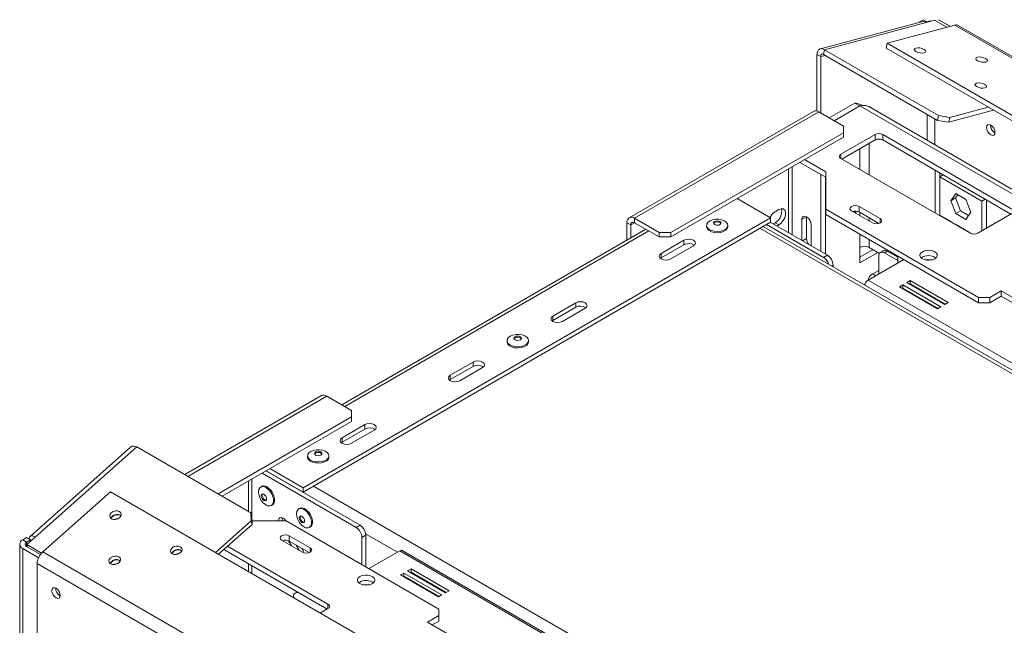
# Model space of a CAD drawing. Units: millimetres. Extents: x 4 to 272, y 7 to 206.
# Drawn here: x 165 to 184, y 95 to 106 of the extents above; entities that cross this region are included whole.
import ezdxf

# ---------------------------------------------------------------- set-up
doc = ezdxf.new("R2010")
doc.units = ezdxf.units.MM

msp = doc.modelspace()

# ---------------------------------------------------------------- linework, layer by layer
at = {"color": 7, "linetype": 'Continuous', "lineweight": 15}
for p, q in [((182.03909007, 106.2341371), (182.10982275, 106.2749702)), ((182.18053342, 106.2341498), (182.10982275, 106.2749702)), ((182.39266546, 106.2749702), (182.6060395, 106.15179199)), ((182.0745037, 106.23827319), (180.19733636, 105.73543661)), ((182.16285575, 106.22395797), (180.27134511, 105.71727925)), ((181.43322645, 105.83763071), (182.69443304, 106.17546996)), ((182.03793179, 106.22847668), (182.03909007, 106.2341371)), ((182.04542043, 106.23048266), (182.03909007, 106.2341371)), ((182.16285575, 106.22395797), (182.31873308, 106.26571281)), ((182.16289864, 106.22396946), (182.18053342, 106.2341498)), ((182.31873308, 106.26571281), (182.54458629, 106.13533053)), ((227.24216026, 80.45861444), (182.69443304, 106.17546996)), ((227.30554959, 80.45295044), (182.75782237, 106.16980597)), ((181.41492518, 105.74819383), (181.43322645, 105.83763071)), ((225.9626524, 80.0313383), (181.41492518, 105.74819383)), ((225.98095367, 80.12077519), (181.43322645, 105.83763071)), ((180.20063444, 105.5890306), (180.12992376, 105.62985101)), ((180.12992376, 104.57566799), (180.12992376, 105.62985101)), ((180.20063444, 104.5400333), (180.20063444, 105.5890306)), ((180.25304384, 105.62784237), (180.27134511, 105.71727925)), ((182.37436419, 104.4032302), (180.25304384, 105.62784237)), ((182.39266546, 104.49266708), (180.27134511, 105.71727925)), ((180.83703054, 104.723682), (180.35977082, 104.44816582)), ((180.92541889, 104.67265649), (180.44815916, 104.39714032)), ((180.92895442, 104.67061547), (180.4516947, 104.3950993)), ((180.83703054, 104.723682), (180.92541889, 104.67265649)), ((185.10441996, 102.26017052), (180.92895442, 104.67061547)), ((185.22940981, 102.27254753), (181.09636634, 104.65850274)), ((183.31643614, 104.65047492), (182.60118338, 104.45888025)), ((180.06528722, 104.57034511), (176.63581934, 102.59055544)), ((176.73581121, 102.58065383), (180.1652791, 104.5604435)), ((180.6248985, 104.29511087), (180.1652791, 104.5604435)), ((182.37436419, 104.4032302), (182.39266546, 104.49266708)), ((182.39266546, 104.49266708), (182.60118338, 104.45888025)), ((183.41645834, 104.59273333), (182.58288211, 104.36944337)), ((182.60118338, 104.45888025), (182.58288211, 104.36944337)), ((180.6248985, 104.17264965), (180.6248985, 104.29511087)), ((182.58288211, 104.36944337), (182.37436419, 104.4032302)), ((183.35786621, 104.30923877), (183.35816289, 104.31690487)), ((177.40756265, 102.31532119), (180.6248985, 104.17264965)), ((177.40756265, 102.23366711), (180.6248985, 104.09099557)), ((181.21179713, 104.1399502), (180.57540103, 103.77256655)), ((180.6248985, 104.09099557), (180.6248985, 104.17264965)), ((181.21179713, 104.0378826), (181.21179713, 104.1399502)), ((183.75738155, 102.75205641), (181.35321849, 104.1399502)), ((181.35321849, 104.1399502), (181.35321849, 104.0378826)), ((183.43564796, 104.17451683), (183.44242246, 104.17094732)), ((181.21179713, 104.0378826), (180.59309307, 103.68071234)), ((183.73968951, 102.6602022), (181.35321849, 104.0378826)), ((180.20063444, 103.39699559), (179.81167973, 103.62153436)), ((180.29255832, 103.3439357), (179.81168548, 103.62153768)), ((180.29255832, 103.4460033), (179.90008819, 103.67257148)), ((180.57540103, 103.69092574), (182.97956409, 102.30303195)), ((179.59708105, 103.49764918), (179.59708105, 102.31262928)), ((180.20063444, 103.39699559), (180.20064018, 103.39699891)), ((180.20063444, 101.96420533), (180.20063444, 103.39699559)), ((180.28902278, 101.91317982), (180.28902278, 103.34597672)), ((180.29255832, 102.75205641), (180.29255832, 103.4460033)), ((182.32902585, 102.67857968), (182.32902585, 103.474561)), ((182.4174142, 103.35197997), (182.4174142, 103.42353549)), ((182.47938981, 103.38775773), (182.4174142, 103.35197997)), ((182.4174142, 103.35197997), (183.19523165, 102.9029555)), ((182.4174142, 102.63750675), (182.4174142, 103.35197997)), ((180.28902278, 103.01465696), (180.29255832, 103.01307911)), ((182.62056995, 102.90808432), (182.71344644, 103.0402309)), ((182.7089583, 102.95910983), (182.75081204, 103.01866019)), ((182.71344644, 103.0402309), (182.89919941, 102.93299799)), ((178.64497653, 102.94801094), (179.26371795, 102.59081912)), ((181.30372101, 102.57652866), (180.91481229, 102.80104089)), ((180.91481229, 102.69897329), (180.91481229, 102.80104089)), ((182.62056995, 102.90808432), (182.7089583, 102.95910983)), ((182.71344644, 102.66870483), (182.62056995, 102.90808432)), ((182.80183479, 102.71973034), (182.7089583, 102.95910983)), ((182.89919941, 102.93299799), (182.9920759, 102.6936185)), ((183.25720727, 102.93873327), (183.19523165, 102.9029555)), ((183.19523165, 102.9029555), (183.19523165, 102.34589337)), ((183.28362, 102.92348552), (183.28362, 102.39691888)), ((179.3521063, 102.70287619), (179.42281698, 102.74369659)), ((179.93546939, 102.61103359), (179.84708105, 102.56000809)), ((179.93546939, 102.20276319), (179.93546939, 102.61103359)), ((180.2889704, 102.78894922), (180.29440279, 102.78711203)), ((183.13512758, 101.1110761), (180.29255832, 102.75205641)), ((180.29255832, 102.64998881), (180.29255832, 102.75205641)), ((183.13512758, 101.0090085), (180.29255832, 102.64998881)), ((180.77339093, 102.71940008), (181.16229966, 102.49488785)), ((181.28377991, 102.48597282), (180.91481229, 102.69897329)), ((182.51287361, 102.58239921), (182.4174142, 102.63750675)), ((182.4174142, 102.62755417), (182.4174142, 102.63750675)), ((182.71344644, 102.66870483), (182.80183479, 102.71973034)), ((182.89919941, 102.56147192), (182.71344644, 102.66870483)), ((182.95022215, 102.63406813), (182.80183479, 102.71973034)), ((182.9920759, 102.6936185), (182.89919941, 102.56147192)), ((183.12098544, 102.30303195), (183.75738155, 102.6704156)), ((170.56630454, 97.56990923), (179.26371795, 102.59081912)), ((170.56630454, 97.48825515), (179.26371795, 102.50916504)), ((176.66510053, 102.45816607), (176.59438985, 102.49898648)), ((176.59438985, 102.49898648), (176.59438985, 102.17880505)), ((176.66510053, 102.45816607), (176.66510053, 102.21962545)), ((176.73581121, 102.58065383), (177.19543062, 102.31532119)), ((176.73581121, 102.49899975), (176.73581121, 102.58065383)), ((176.73581121, 102.49899975), (177.19543062, 102.23366711)), ((178.07501846, 102.44999237), (178.07501846, 102.4275375)), ((178.47251846, 102.4275375), (178.47251846, 102.44999237)), ((217.93502665, 80.02780718), (179.1278355, 102.43072177)), ((179.18946542, 102.46629997), (180.25366744, 101.85194921)), ((179.2601761, 102.50712037), (180.32437812, 101.89276962)), ((179.26371795, 102.59081912), (179.26371795, 102.50916504)), ((179.3521063, 102.49872771), (179.31341024, 102.47638895)), ((179.42281698, 102.45790731), (179.3521063, 102.49872771)), ((179.42281698, 102.45790731), (179.38412092, 102.43556855)), ((179.84708105, 102.16830736), (179.84708105, 102.56000809)), ((180.02385774, 102.45795707), (180.02385774, 102.06625634)), ((182.51287361, 102.58239921), (182.64486688, 102.50620112)), ((182.51287361, 102.57244662), (182.51287361, 102.58239921)), ((182.60126196, 102.52142112), (182.60126196, 102.5313737)), ((182.74032629, 102.45109357), (182.64486688, 102.50620112)), ((182.64486688, 102.50620112), (182.64486688, 102.49624853)), ((182.74032629, 102.45109357), (182.87231956, 102.37489548)), ((182.74032629, 102.44114098), (182.74032629, 102.45109357)), ((176.94242733, 102.3797228), (171.28558457, 99.11409699)), ((177.19543062, 102.23366711), (177.19543062, 102.31532119)), ((177.19543062, 102.31532119), (177.40756265, 102.31532119)), ((177.40756265, 102.31532119), (177.40756265, 102.23366711)), ((182.82871464, 102.39011548), (182.82871464, 102.40006806)), ((182.96777897, 102.31978793), (182.87231956, 102.37489548)), ((182.87231956, 102.37489548), (182.87231956, 102.36494289)), ((182.96777897, 102.31978793), (183.02201856, 102.28847608)), ((182.96777897, 102.30983535), (182.96777897, 102.31978793)), ((177.40756265, 102.23366711), (177.19543062, 102.23366711)), ((177.65505002, 102.17240996), (177.23078596, 101.92748753)), ((177.23078596, 101.84583345), (177.65505002, 102.09075588)), ((177.40756265, 101.82543652), (177.83182672, 102.07035895)), ((177.65505002, 102.09075588), (177.65505002, 102.17240996)), ((177.23078596, 101.84583345), (177.23078596, 101.92748753)), ((180.25366744, 101.85194921), (180.32437812, 101.89276962)), ((180.92541889, 102.03931237), (180.92541889, 101.75352309)), ((180.92541889, 101.8555741), (181.17294649, 101.99846874)), ((180.92541889, 101.75352309), (181.26133483, 101.94744324)), ((181.29304847, 101.92913534), (181.10219558, 102.03931237)), ((181.3630774, 101.97558154), (181.31004439, 101.94496624)), ((181.38503829, 101.93754003), (181.4380713, 101.96815533)), ((181.63252567, 101.79466861), (181.38503829, 101.93754003)), ((181.63252567, 101.85589922), (181.4380713, 101.96815533)), ((177.21610461, 101.83563503), (177.23078596, 101.84583345)), ((180.43044414, 101.70905789), (180.43044414, 101.67874181)), ((181.74389499, 101.81214998), (181.08275015, 101.43047919)), ((181.27897228, 101.87628951), (181.27897228, 101.54375581)), ((181.63252567, 101.87644212), (181.63252567, 101.74785784)), ((181.27897228, 101.61074456), (181.16937073, 101.54747293)), ((181.02856697, 101.36425652), (181.00189165, 101.34885218)), ((185.22109258, 99.04146495), (181.08275015, 101.43047919)), ((181.72833497, 101.34480116), (181.66469536, 101.30806279)), ((182.43544175, 100.9365971), (181.72833497, 101.34480116)), ((181.72833497, 101.28356059), (181.72833497, 101.34480116)), ((181.86268526, 101.42235993), (181.79904565, 101.38562156)), ((181.79904565, 101.38562156), (182.50615243, 100.97741751)), ((181.86268526, 101.36111937), (181.85208727, 101.35500128)), ((182.56979204, 101.01415587), (181.86268526, 101.42235993)), ((181.86268526, 101.36111937), (181.86268526, 101.42235993)), ((182.51675041, 100.98353559), (181.86268526, 101.36111937)), ((181.66469536, 101.30806279), (182.37180214, 100.89985873)), ((181.72833497, 101.28356059), (181.71773699, 101.27744251)), ((182.38240012, 100.90597682), (181.72833497, 101.28356059)), ((182.01996165, 101.25808947), (182.0205794, 101.26996902)), ((183.55939165, 101.23353732), (183.34725961, 101.1110761)), ((185.68071199, 100.00892515), (183.55939165, 101.23353732)), ((183.55939165, 101.13146972), (183.55939165, 101.23353732)), ((175.6397957, 101.00902841), (175.21553163, 100.76410597)), ((175.6397957, 100.92737432), (175.6397957, 101.00902841)), ((182.25842089, 101.13003152), (182.24503729, 101.12815606)), ((182.50615243, 100.97741751), (182.56979204, 101.01415587)), ((183.13512758, 101.1110761), (183.34725961, 101.1110761)), ((183.13512758, 101.0090085), (183.13512758, 101.1110761)), ((183.34725961, 101.0090085), (183.13512758, 101.0090085)), ((183.55939165, 101.13146972), (183.34725961, 101.0090085)), ((183.34725961, 101.1110761), (183.34725961, 101.0090085)), ((185.59230928, 99.95789135), (183.55939165, 101.13146972)), ((175.21553163, 100.68245189), (175.6397957, 100.92737432)), ((175.39230832, 100.66205496), (175.81657239, 100.90697739)), ((182.37180214, 100.89985873), (182.43544175, 100.9365971)), ((175.20085029, 100.67225348), (175.21553163, 100.68245189)), ((175.21553163, 100.68245189), (175.21553163, 100.76410597)), ((174.36270786, 100.30692108), (174.36270786, 100.28446621)), ((174.76020786, 100.28446621), (174.76020786, 100.30692108)), ((173.73060739, 99.90687745), (173.30634332, 99.66195502)), ((173.73060739, 99.82522337), (173.73060739, 99.90687745)), ((173.30634332, 99.58030094), (173.73060739, 99.82522337)), ((173.48312001, 99.55990401), (173.90738408, 99.80482644)), ((173.29166205, 99.57010259), (173.30634332, 99.58030094)), ((173.30634332, 99.58030094), (173.30634332, 99.66195502)), ((170.90825441, 99.28410259), (168.36306516, 97.81479611)), ((171.46786569, 99.00886834), (171.00824628, 99.27420098)), ((171.46786569, 98.88640712), (171.46786569, 99.00886834)), ((168.9873225, 97.45442002), (171.46786569, 98.88640712)), ((169.05804467, 97.41359298), (171.46786569, 98.80475304)), ((171.46786569, 98.80475304), (171.46786569, 98.88640712)), ((171.71535306, 98.7434959), (171.29108899, 98.49857346)), ((171.29108899, 98.41691938), (171.71535306, 98.66184181)), ((171.46786569, 98.39652245), (171.89212976, 98.64144488)), ((171.71535306, 98.66184181), (171.71535306, 98.7434959)), ((171.27640751, 98.40672085), (171.29108899, 98.41691938)), ((171.29108899, 98.41691938), (171.29108899, 98.49857346)), ((167.35598991, 98.32351942), (165.48511412, 96.66460347)), ((167.47271237, 98.32878584), (165.58120174, 96.65157286)), ((169.59403272, 97.10417367), (167.47271237, 98.32878584)), ((170.65039725, 98.16384978), (170.65039725, 98.14139491)), ((171.04789725, 98.14139491), (171.04789725, 98.16384978)), ((169.8732991, 97.88422934), (171.62696471, 96.87185973)), ((169.87684095, 97.88627401), (170.56630454, 97.48825515)), ((169.94756312, 97.92710105), (170.56630454, 97.56990923)), ((169.55313174, 97.69940067), (169.55313174, 97.1277853)), ((169.80258842, 97.84340894), (171.55625404, 96.83103932)), ((166.98258248, 97.49545151), (165.72137589, 96.37713263)), ((211.53030969, 71.77859599), (166.98258248, 97.49545151)), ((169.79518618, 97.5950027), (169.77574074, 97.58377709)), ((170.56630454, 97.56990923), (170.56630454, 97.48825515)), ((169.97447459, 97.23952267), (169.99392002, 97.25074828)), ((170.50229296, 97.18679865), (170.48284752, 97.17557303)), ((167.1691347, 97.05873409), (167.17949158, 97.05162329)), ((167.17198711, 97.05281151), (167.17832948, 97.0487517)), ((168.93760869, 96.3668389), (169.59764683, 96.95209839)), ((169.59764683, 96.95209839), (169.59403272, 97.10417367)), ((169.59403272, 97.10417367), (169.61233399, 97.03586698)), ((169.6159481, 96.8837917), (169.59764683, 96.95209839)), ((169.61233399, 97.03586698), (169.6159481, 96.8837917)), ((169.61424253, 96.95555881), (170.25164202, 96.95555881)), ((170.25164202, 96.95555881), (173.09421129, 95.31457851)), ((168.99535112, 96.33350491), (169.6159481, 96.8837917)), ((170.68158137, 96.83131861), (170.70102681, 96.84254422)), ((171.55625404, 96.83103932), (171.62696471, 96.87185973)), ((165.42212471, 96.64136718), (165.35139203, 96.60053408)), ((165.35139203, 96.60053408), (165.42210271, 96.55971367)), ((165.49283539, 96.60054678), (165.42210271, 96.55971367)), ((165.49283539, 96.60054678), (165.42212471, 96.64136718)), ((165.42532441, 96.51335556), (165.58120174, 96.65157286)), ((165.49283539, 96.60054678), (165.49875194, 96.57846416)), ((170.16678921, 96.59633924), (170.55569794, 96.37182701)), ((170.34921978, 96.49102432), (170.29698585, 96.58149615)), ((170.6971193, 96.45346782), (170.30821057, 96.67798005)), ((170.30821057, 96.57591245), (170.30821057, 96.67798005)), ((170.67717819, 96.36291198), (170.30821057, 96.57591245)), ((171.73303073, 96.688148), (171.66232005, 96.64732759)), ((171.66232005, 96.14119172), (171.66232005, 96.64732759)), ((171.73303073, 96.10037132), (171.73303073, 96.688148)), ((165.29281339, 96.51889327), (165.29281339, 73.69657758)), ((165.35139203, 73.61493676), (165.35139203, 96.43725246)), ((165.64288566, 96.26897677), (165.35139203, 96.43725246)), ((165.67867646, 96.32995599), (165.42210271, 96.47807286)), ((165.69927658, 96.35520634), (165.42532441, 96.51335556)), ((165.42532441, 96.51335556), (165.43709678, 96.46941697)), ((168.30050555, 96.40560761), (168.31086289, 96.39849643)), ((168.30335796, 96.39968502), (168.30969944, 96.39562584)), ((169.09308152, 96.420163), (171.01176745, 95.31252919)), ((169.16280015, 96.4819829), (171.02945948, 95.4043834)), ((170.43761962, 96.5012062), (170.49062964, 96.40939014)), ((170.54620975, 96.43851845), (170.5570531, 96.41973722)), ((172.36412353, 96.39732318), (171.79138141, 96.06668619)), ((172.36412353, 96.39732318), (176.50246597, 94.00830894)), ((176.54746231, 94.01276467), (172.40911988, 96.4017789)), ((210.2691031, 70.66027711), (165.72137589, 96.37713263)), ((167.15425933, 96.21738437), (167.16461516, 96.21027442)), ((167.15711174, 96.21146178), (167.16345366, 96.20740229)), ((210.16428429, 70.44202292), (165.61655707, 96.15887845)), ((165.61655707, 96.15887845), (165.61655707, 92.42603387)), ((169.55313174, 96.15458166), (169.55313174, 96.01150501)), ((172.57617793, 96.06137336), (172.51253832, 96.02463499)), ((172.51253832, 96.02463499), (173.2196451, 95.61643094)), ((173.28328471, 95.6531693), (172.57617793, 96.06137336)), ((172.57617793, 96.0001328), (172.57617793, 96.06137336)), ((172.44182764, 95.98381459), (172.37818803, 95.94707622)), ((172.37818803, 95.94707622), (173.08529481, 95.53887217)), ((172.44182764, 95.92257403), (172.43122966, 95.91645594)), ((173.14893442, 95.57561053), (172.44182764, 95.98381459)), ((172.44182764, 95.92257403), (172.44182764, 95.98381459)), ((173.09589279, 95.54499025), (172.44182764, 95.92257403)), ((172.57617793, 96.0001328), (172.56557995, 95.99401471)), ((173.23024308, 95.62254902), (172.57617793, 96.0001328)), ((171.62519695, 95.8156324), (171.60375221, 95.80033304)), ((171.7926955, 95.76584839), (171.80098966, 95.76439175)), ((173.2196451, 95.61643094), (173.28328471, 95.6531693)), ((166.04082114, 95.56157713), (166.04759554, 95.55800766)), ((170.46029024, 95.63089021), (170.38952785, 95.59002667)), ((170.38952785, 95.52866381), (170.38952785, 95.59002667)), ((173.08529481, 95.53887217), (173.14893442, 95.57561053)), ((171.02945948, 95.32274259), (170.887846, 95.24099087)), ((171.00294298, 95.31762345), (171.00294298, 95.30743494)), ((173.09421129, 95.19211729), (173.09421129, 95.31457851)), ((173.09421129, 95.19211729), (172.88207925, 95.06965607)), ((173.09421129, 95.09004969), (173.09421129, 95.19211729)), ((172.88207925, 95.06965607), (175.00339959, 93.84504391)), ((173.09421129, 95.09004969), (172.97048197, 95.01862227))]:
    msp.add_line(p, q, dxfattribs=at)
at = {"color": 8, "linetype": 'Continuous', "lineweight": 15}
for p, q in [((182.18053342, 106.2341498), (182.18053342, 106.22869328)), ((180.20063444, 105.5890306), (180.28235537, 105.61092118)), ((180.92541889, 104.67265649), (180.92541889, 104.66857445)), ((182.18053342, 104.51512632), (182.18053342, 104.0326264)), ((182.32195478, 104.4334855), (182.32195478, 103.95098559)), ((181.10219558, 103.38681371), (181.10219558, 103.97461097)), ((180.57540103, 103.77256655), (180.57540103, 103.69092574)), ((180.92541889, 103.87255995), (180.92541889, 103.48886473)), ((179.67030435, 102.27035837), (179.67030435, 103.53992009)), ((180.28902278, 103.09974417), (180.29255832, 103.1053563)), ((180.28902278, 103.08799677), (180.29255832, 103.09213581)), ((180.28902278, 102.99724957), (180.29255832, 102.99644273)), ((180.28902278, 102.80472949), (180.29255832, 102.80350925)), ((180.28902278, 102.78713266), (180.29255832, 102.78755903)), ((180.29255832, 102.75224873), (180.28902278, 102.75283906)), ((180.29255832, 102.73304593), (180.28902278, 102.73457602)), ((180.92541889, 102.69285023), (180.92541889, 102.63163621)), ((176.66510053, 102.45816607), (176.7358227, 102.49899311)), ((181.10219558, 102.5295852), (181.10219558, 102.59079922)), ((181.30372101, 102.49488785), (181.30372101, 102.57652866)), ((171.34415648, 99.08028415), (177.00099924, 102.34590996)), ((217.83548091, 80.01764802), (179.06926359, 102.39690893)), ((180.92541889, 102.28464618), (180.92541889, 102.03931237)), ((179.93546939, 102.20276319), (179.86143236, 102.16002252)), ((181.10219558, 102.03931237), (181.10219558, 102.18259516)), ((180.43044414, 101.70905789), (180.4041868, 101.69389985)), ((181.16937073, 101.54747293), (181.22739097, 101.51397856)), ((168.42163708, 97.78098327), (171.00824628, 99.27420098)), ((169.61171039, 97.7332174), (169.61171039, 97.03819448)), ((213.73987629, 72.78919492), (170.76075891, 97.60051127)), ((165.50231942, 96.58162747), (165.49709657, 96.58464256)), ((172.32167989, 96.37282098), (171.73088835, 96.71387768)), ((165.42210271, 96.47807286), (165.42210271, 96.55971367)), ((170.6971193, 96.37182701), (170.6971193, 96.45346782)), ((169.61171039, 96.12076493), (169.61171039, 95.97768828)), ((171.02945948, 95.32274259), (171.02945948, 95.4043834))]:
    msp.add_line(p, q, dxfattribs=at)
at = {"color": 7, "linetype": 'Continuous', "lineweight": 15, "flags": 128}
for points in [[(181.97208228, 105.68316562), (182.00756711, 105.66751416), (182.04908776, 105.6573094), (182.0903231, 105.65410494), (182.12499543, 105.65838862), (182.14782619, 105.66950828), (182.1553396, 105.68577107), (182.14639183, 105.70470112), (182.12234508, 105.7234165), (182.08686026, 105.73906796), (182.0453396, 105.74927272), (182.00410426, 105.75247718), (181.96943194, 105.74819351), (181.94660118, 105.73707384), (181.93908776, 105.72081105), (181.94803554, 105.701881), (181.97208228, 105.68316562)], [(183.11832851, 105.51211713), (183.15381333, 105.49646566), (183.19533398, 105.48626091), (183.23656933, 105.48305644), (183.27124165, 105.48734012), (183.29407241, 105.49845979), (183.30158582, 105.51472257), (183.29263805, 105.53365262), (183.2685913, 105.552368), (183.23310648, 105.56801947), (183.19158582, 105.57822422), (183.15035048, 105.58142869), (183.11567816, 105.57714501), (183.0928474, 105.56602534), (183.08533398, 105.54976256), (183.09428176, 105.53083251), (183.11832851, 105.51211713)], [(183.10345313, 105.03003913), (183.13893796, 105.01438767), (183.18045861, 105.00418292), (183.22169395, 105.00097845), (183.25636628, 105.00526213), (183.27919704, 105.01638179), (183.28671045, 105.03264458), (183.27776268, 105.05157463), (183.25371593, 105.07029001), (183.21823111, 105.08594148), (183.17671045, 105.09614623), (183.13547511, 105.0993507), (183.10080279, 105.09506702), (183.07797203, 105.08394735), (183.07045861, 105.06768456), (183.07940639, 105.04875451), (183.10345313, 105.03003913)], [(183.28715554, 104.26841836), (183.29307632, 104.2993728), (183.30993728, 104.31877871), (183.3351715, 104.32368173), (183.36493728, 104.3133354), (183.39470307, 104.28931488), (183.41993728, 104.25527706), (183.43679824, 104.2164039), (183.44271903, 104.17861347), (183.43679824, 104.14765903), (183.41993728, 104.12825312), (183.39470307, 104.12335011), (183.36493728, 104.13369643), (183.3351715, 104.15771695), (183.30993728, 104.19175477), (183.29307632, 104.23062794), (183.28715554, 104.26841836)], [(180.91481229, 102.80104089), (180.88236995, 102.81355492), (180.84410161, 102.81794926), (180.80583326, 102.81355492), (180.77339093, 102.80104089), (180.75171365, 102.78231233), (180.74410161, 102.76022049), (180.75171365, 102.73812864), (180.77339093, 102.71940008)], [(179.42281698, 102.74369659), (179.46513981, 102.75951144), (179.50235789, 102.75618359), (179.52998215, 102.73411441), (179.54468072, 102.69596579), (179.54468072, 102.646339), (179.52998215, 102.59121977), (179.50235789, 102.53725629), (179.46513981, 102.49095736), (179.42281698, 102.45790731)], [(179.84708105, 102.56000809), (179.85380921, 102.59518358), (179.87296939, 102.61723575), (179.90164464, 102.62280736), (179.93546939, 102.61105018), (179.96929415, 102.58375413), (179.99796939, 102.54507479), (180.01712958, 102.50090074), (180.02385774, 102.45795707)], [(180.83403375, 102.71558834), (180.81535805, 102.69579791), (180.81494403, 102.69541199)], [(180.84073497, 102.68052319), (180.85675491, 102.69950758), (180.86759511, 102.71426589)], [(178.47251846, 102.4275375), (178.47237947, 102.42324739), (178.46136527, 102.38964262), (178.43368227, 102.35940499), (178.39179022, 102.33522122), (178.33941142, 102.31924017), (178.28119996, 102.3128818), (178.22232817, 102.3167111), (178.16802708, 102.33038781), (178.12312158, 102.3526967), (178.09160171, 102.38165552), (178.07626816, 102.41469115), (178.07501846, 102.4275375)], [(178.13323098, 102.53112293), (178.18089882, 102.55143218), (178.23681853, 102.56272805), (178.2960214, 102.56400687), (178.353247, 102.555155), (178.40341058, 102.53695896), (178.44205489, 102.51103557), (178.46574622, 102.47968822), (178.47237947, 102.44570226), (178.46136527, 102.4120975), (178.43368227, 102.38185986), (178.39179022, 102.3576761), (178.33941142, 102.34169504), (178.28119996, 102.33533667), (178.22232817, 102.33916597), (178.16802708, 102.35284268), (178.12312158, 102.37515157), (178.09160171, 102.40411039), (178.07626816, 102.43714602), (178.07848337, 102.47132311), (178.09805052, 102.50360487), (178.13323098, 102.53112293)], [(178.22427098, 102.52143505), (178.24698062, 102.53019487), (178.27376846, 102.5332709), (178.3005563, 102.53019487), (178.32326593, 102.52143505), (178.33844002, 102.50832506), (178.34376846, 102.49286076), (178.33844002, 102.47739647), (178.32326593, 102.46428648), (178.3005563, 102.45552666), (178.27376846, 102.45245062), (178.24698062, 102.45552666), (178.22427098, 102.46428648), (178.20909689, 102.47739647), (178.20376846, 102.49286076), (178.20909689, 102.50832506), (178.22427098, 102.52143505)], [(178.20603952, 102.48265709), (178.20909689, 102.48791154), (178.22427098, 102.50102153)], [(178.22427098, 102.50102153), (178.24698062, 102.50978135), (178.27376846, 102.51285738), (178.3005563, 102.50978135), (178.32326593, 102.50102153), (178.33844002, 102.48791154), (178.34149741, 102.48265707)], [(181.16229966, 102.49488785), (181.19474199, 102.48237383), (181.23301034, 102.47797949), (181.27127868, 102.48237383), (181.30372101, 102.49488785), (181.32539829, 102.51361641), (181.33301034, 102.53570826), (181.32539829, 102.5578001), (181.30372101, 102.57652866)], [(177.83182672, 102.07035895), (177.85892331, 102.09376965), (177.86843837, 102.12138446), (177.85892331, 102.14899926), (177.83182672, 102.17240996), (177.7912738, 102.1880525), (177.74343837, 102.19354542), (177.69560294, 102.1880525), (177.65505002, 102.17240996)], [(177.23078596, 101.92748753), (177.20368936, 101.90407683), (177.1941743, 101.87646202), (177.20368936, 101.84884722), (177.23078596, 101.82543652), (177.27133887, 101.80979399), (177.3191743, 101.80430106), (177.36700973, 101.80979399), (177.40756265, 101.82543652)], [(182.32018701, 101.82645371), (182.3512707, 101.85158616), (182.36653425, 101.88118336), (182.36432365, 101.91203797), (182.34487843, 101.94080642), (182.31030579, 101.96437122), (182.26435221, 101.98017873), (182.21199747, 101.98651599), (182.15891502, 101.98269624), (182.11085718, 101.96913341), (182.07303174, 101.94729725), (182.04953769, 101.91955405), (182.04292098, 101.8889102), (182.05389861, 101.85868646), (182.081281, 101.83215802), (182.12210084, 101.81219966), (182.17193467, 101.80097417), (182.22538221, 101.79969802), (182.27665161, 101.80850948), (182.32018701, 101.82645371)], [(175.81657239, 100.90697739), (175.84366899, 100.93038809), (175.85318405, 100.9580029), (175.84366899, 100.9856177), (175.81657239, 101.00902841), (175.77601947, 101.02467094), (175.72818405, 101.03016386), (175.68034862, 101.02467094), (175.6397957, 101.00902841)], [(175.21553163, 100.76410597), (175.18843503, 100.74069527), (175.17891998, 100.71308046), (175.18843503, 100.68546566), (175.21553163, 100.66205496), (175.25608455, 100.64641243), (175.30391998, 100.6409195), (175.35175541, 100.64641243), (175.39230832, 100.66205496)], [(174.42092038, 100.38805163), (174.46858822, 100.40836088), (174.52450792, 100.41965676), (174.5837108, 100.42093558), (174.6409364, 100.4120837), (174.69109998, 100.39388767), (174.72974429, 100.36796428), (174.75343561, 100.33661692), (174.76006887, 100.30263096), (174.74905467, 100.2690262), (174.72137166, 100.23878857), (174.67947962, 100.2146048), (174.62710082, 100.19862374), (174.56888936, 100.19226538), (174.51001757, 100.19609468), (174.45571648, 100.20977139), (174.41081098, 100.23208027), (174.37929111, 100.26103909), (174.36395755, 100.29407473), (174.36617277, 100.32825182), (174.38573992, 100.36053358), (174.42092038, 100.38805163)], [(174.76020786, 100.28446621), (174.76006887, 100.28017609), (174.74905467, 100.24657133), (174.72137166, 100.21633369), (174.67947962, 100.19214993), (174.62710082, 100.17616887), (174.56888936, 100.16981051), (174.51001757, 100.17363981), (174.45571648, 100.18731652), (174.41081098, 100.2096254), (174.37929111, 100.23858422), (174.36395755, 100.27161986), (174.36270786, 100.28446621)], [(174.51196038, 100.37836376), (174.53467002, 100.38712357), (174.56145786, 100.39019961), (174.5882457, 100.38712357), (174.61095533, 100.37836376), (174.62612942, 100.36525376), (174.63145786, 100.34978947), (174.62612942, 100.33432518), (174.61095533, 100.32121519), (174.5882457, 100.31245537), (174.56145786, 100.30937933), (174.53467002, 100.31245537), (174.51196038, 100.32121519), (174.49678629, 100.33432518), (174.49145786, 100.34978947), (174.49678629, 100.36525376), (174.51196038, 100.37836376)], [(174.49372752, 100.33958271), (174.49678629, 100.34484024), (174.51196038, 100.35795023)], [(174.51196038, 100.35795023), (174.53467002, 100.36671005), (174.56145786, 100.36978609), (174.5882457, 100.36671005), (174.61095533, 100.35795023), (174.62612942, 100.34484024), (174.62918819, 100.33958271)], [(173.90738408, 99.80482644), (173.93448068, 99.82823714), (173.94399574, 99.85585195), (173.93448068, 99.88346675), (173.90738408, 99.90687745), (173.86683116, 99.92251999), (173.81899574, 99.92801291), (173.77116031, 99.92251999), (173.73060739, 99.90687745)], [(173.30634332, 99.66195502), (173.27924673, 99.63854432), (173.26973167, 99.61092951), (173.27924673, 99.58331471), (173.30634332, 99.55990401), (173.34689624, 99.54426148), (173.39473167, 99.53876855), (173.4425671, 99.54426148), (173.48312001, 99.55990401)], [(171.89212976, 98.64144488), (171.91922635, 98.66485558), (171.92874141, 98.69247039), (171.91922635, 98.72008519), (171.89212976, 98.7434959), (171.85157684, 98.75913843), (171.80374141, 98.76463135), (171.75590598, 98.75913843), (171.71535306, 98.7434959)], [(171.29108899, 98.49857346), (171.2639924, 98.47516276), (171.25447734, 98.44754795), (171.2639924, 98.41993315), (171.29108899, 98.39652245), (171.33164191, 98.38087992), (171.37947734, 98.37538699), (171.42731277, 98.38087992), (171.46786569, 98.39652245)], [(170.70860978, 98.24498034), (170.75627762, 98.26528959), (170.81219732, 98.27658547), (170.87140019, 98.27786428), (170.92862579, 98.26901241), (170.97878938, 98.25081638), (171.01743369, 98.22489298), (171.04112501, 98.19354563), (171.04775827, 98.15955967), (171.03674407, 98.12595491), (171.00906106, 98.09571727), (170.96716902, 98.07153351), (170.91479022, 98.05555245), (170.85657875, 98.04919409), (170.79770697, 98.05302338), (170.74340588, 98.06670009), (170.69850037, 98.08900898), (170.66698051, 98.1179678), (170.65164695, 98.15100344), (170.65386217, 98.18518053), (170.67342932, 98.21746229), (170.70860978, 98.24498034)], [(170.79964978, 98.23529246), (170.82235941, 98.24405228), (170.84914725, 98.24712832), (170.8759351, 98.24405228), (170.89864473, 98.23529246), (170.91381882, 98.22218247), (170.91914725, 98.20671818), (170.91381882, 98.19125389), (170.89864473, 98.17814389), (170.8759351, 98.16938408), (170.84914725, 98.16630804), (170.82235941, 98.16938408), (170.79964978, 98.17814389), (170.78447569, 98.19125389), (170.77914725, 98.20671818), (170.78447569, 98.22218247), (170.79964978, 98.23529246)], [(170.78141496, 98.19650709), (170.78447569, 98.20176895), (170.79964978, 98.21487894)], [(170.79964978, 98.21487894), (170.82235941, 98.22363876), (170.84914725, 98.2267148), (170.8759351, 98.22363876), (170.89864473, 98.21487894), (170.91381882, 98.20176895), (170.91687954, 98.19650712)], [(171.04789725, 98.14139491), (171.04775827, 98.1371048), (171.03674407, 98.10350004), (171.00906106, 98.0732624), (170.96716902, 98.04907864), (170.91479022, 98.03309758), (170.85657875, 98.02673921), (170.79770697, 98.03056851), (170.74340588, 98.04424522), (170.69850037, 98.06655411), (170.66698051, 98.09551293), (170.65164695, 98.12854856), (170.65039725, 98.14139491)], [(169.73457019, 97.49278044), (169.74081388, 97.53701111), (169.75899015, 97.57010289), (169.78748398, 97.58911542), (169.82376356, 97.59235936), (169.86460529, 97.57954647), (169.90638019, 97.55181523), (169.9453764, 97.51162969), (169.97812892, 97.4625605), (170.00172755, 97.40896768), (170.01407545, 97.35561318), (170.01407545, 97.30723779), (170.00172755, 97.26813987), (169.97812892, 97.24179345), (169.9453764, 97.23053952), (169.90638019, 97.23537803), (169.86460529, 97.25587908), (169.82376356, 97.29022104), (169.78748398, 97.33535249), (169.75899015, 97.38726329), (169.74081388, 97.44134096), (169.73457019, 97.49278044)], [(169.79518618, 97.5950027), (169.80692942, 97.60034103), (169.843209, 97.60358497), (169.88405072, 97.59077208), (169.92582563, 97.56304084), (169.96482184, 97.5228553), (169.99757436, 97.47378611), (170.02117299, 97.42019329), (170.03352089, 97.36683879), (170.03352089, 97.3184634), (170.02117299, 97.27936548), (169.99757436, 97.25301906), (169.99392002, 97.25074828)], [(169.78848708, 97.41879345), (169.79225485, 97.43849173), (169.80298456, 97.45084094), (169.81904269, 97.45396105), (169.83798456, 97.44737702), (169.85692642, 97.43209124), (169.87298456, 97.4104308), (169.88371426, 97.38569333), (169.88748203, 97.36164488), (169.88371426, 97.34194661), (169.87298456, 97.32959739), (169.85692642, 97.32647729), (169.83798456, 97.33306131), (169.81904269, 97.3483471), (169.80298456, 97.37000753), (169.79225485, 97.394745), (169.78848708, 97.41879345)], [(169.80616475, 97.42899855), (169.80993252, 97.44869683), (169.81274801, 97.45368054)], [(169.88148, 97.33675339), (169.87460409, 97.33668239), (169.85566223, 97.34326641), (169.83672036, 97.3585522), (169.82066223, 97.38021263), (169.80993252, 97.4049501), (169.80616475, 97.42899855)], [(167.15083343, 97.12704078), (167.17488018, 97.10478626), (167.18382795, 97.07577758), (167.17631453, 97.04443106), (167.15348378, 97.01551891), (167.11881145, 96.99344275), (167.07757611, 96.98156348), (167.03605546, 96.98168961), (167.00057063, 96.99380193), (166.97652389, 97.01605645), (166.96757611, 97.04506513), (166.97508953, 97.07641166), (166.99792028, 97.1053238), (167.03259261, 97.12739996), (167.07382795, 97.13927923), (167.11534861, 97.1391531), (167.15083343, 97.12704078)], [(170.44167697, 97.08457638), (170.44792066, 97.12880705), (170.46609694, 97.16189883), (170.49459076, 97.18091136), (170.53087034, 97.1841553), (170.57171207, 97.17134241), (170.61348697, 97.14361118), (170.65248318, 97.10342563), (170.6852357, 97.05435644), (170.70883433, 97.00076362), (170.72118223, 96.94740912), (170.72118223, 96.89903373), (170.70883433, 96.85993582), (170.6852357, 96.83358939), (170.65248318, 96.82233546), (170.61348697, 96.82717398), (170.57171207, 96.84767502), (170.53087034, 96.88201698), (170.49459076, 96.92714843), (170.46609694, 96.97905924), (170.44792066, 97.0331369), (170.44167697, 97.08457638)], [(170.50229296, 97.18679865), (170.5140362, 97.19213698), (170.55031578, 97.19538092), (170.5911575, 97.18256803), (170.63293241, 97.15483679), (170.67192862, 97.11465124), (170.70468114, 97.06558205), (170.72827977, 97.01198923), (170.74062767, 96.95863473), (170.74062767, 96.91025935), (170.72827977, 96.87116143), (170.70468114, 96.844815), (170.70102681, 96.84254422)], [(170.10617167, 96.95555881), (170.11289291, 96.98946125), (170.1320531, 97.01151343), (170.16072834, 97.01708503), (170.1945531, 97.00532785), (170.22837786, 96.9780318), (170.24670652, 96.95555881)], [(170.17837184, 97.01294414), (170.17687543, 96.99510616), (170.18262969, 96.95555881)], [(170.49559386, 97.01058939), (170.49936164, 97.03028767), (170.51009134, 97.04263689), (170.52614948, 97.04575699), (170.54509134, 97.03917297), (170.5640332, 97.02388718), (170.58009134, 97.00222675), (170.59082104, 96.97748928), (170.59458881, 96.95344083), (170.59082104, 96.93374255), (170.58009134, 96.92139333), (170.5640332, 96.91827323), (170.54509134, 96.92485725), (170.52614948, 96.94014304), (170.51009134, 96.96180347), (170.49936164, 96.98654094), (170.49559386, 97.01058939)], [(170.51327153, 97.0207945), (170.5170393, 97.04049277), (170.5198548, 97.04547648)], [(170.58858678, 96.92854933), (170.58171087, 96.92847833), (170.56276901, 96.93506235), (170.54382715, 96.95034814), (170.52776901, 96.97200857), (170.5170393, 96.99674604), (170.51327153, 97.0207945)], [(165.47308335, 96.61194939), (165.47195949, 96.62168353), (165.47314079, 96.64266543), (165.47988143, 96.65873966), (165.49192237, 96.6692885), (165.50880088, 96.67390656), (165.52986833, 96.67241637), (165.5543151, 96.6648752), (165.58120174, 96.65157286)], [(170.30821057, 96.67798005), (170.27576823, 96.69049408), (170.23749989, 96.69488842), (170.19923155, 96.69049408), (170.16678921, 96.67798005), (170.14511194, 96.65925149), (170.13749989, 96.63715965), (170.14511194, 96.6150678), (170.16678921, 96.59633924)], [(168.28220428, 96.47391429), (168.30625103, 96.45165977), (168.3151988, 96.42265109), (168.30768538, 96.39130457), (168.28485463, 96.36239242), (168.2501823, 96.34031626), (168.20894696, 96.32843699), (168.16742631, 96.32856312), (168.13194148, 96.34067544), (168.10789474, 96.36292996), (168.09894696, 96.39193864), (168.10646038, 96.42328517), (168.12929113, 96.45219731), (168.16396346, 96.47427347), (168.2051988, 96.48615274), (168.24671946, 96.48602661), (168.28220428, 96.47391429)], [(170.55569794, 96.37182701), (170.58814028, 96.35931299), (170.62640862, 96.35491865), (170.66467696, 96.35931299), (170.6971193, 96.37182701), (170.71879657, 96.39055557), (170.72640862, 96.41264742), (170.71879657, 96.43473926), (170.6971193, 96.45346782)], [(170.5570531, 96.41973722), (170.57621329, 96.37556317), (170.57976206, 96.36158405)], [(167.13595806, 96.28569106), (167.1600048, 96.26343653), (167.16895258, 96.23442785), (167.16143916, 96.20308133), (167.13860841, 96.17416918), (167.10393608, 96.15209303), (167.06270074, 96.14021376), (167.02118008, 96.14033988), (166.98569526, 96.1524522), (166.96164851, 96.17470673), (166.95270074, 96.20371541), (166.96021416, 96.23506193), (166.98304491, 96.26397408), (167.01771724, 96.28605023), (167.05895258, 96.2979295), (167.10047323, 96.29780338), (167.13595806, 96.28569106)], [(171.62519695, 95.9177), (171.59411326, 95.89256755), (171.5788497, 95.86297035), (171.58106031, 95.83211574), (171.60050553, 95.80334729), (171.63507817, 95.77978249), (171.68103175, 95.76397498), (171.73338649, 95.75763772), (171.78646894, 95.76145748), (171.83452678, 95.7750203), (171.87235222, 95.79685646), (171.89584627, 95.82459966), (171.90246298, 95.85524351), (171.89148535, 95.88546725), (171.86410296, 95.91199569), (171.82328312, 95.93195405), (171.77344929, 95.94317954), (171.72000175, 95.94445569), (171.66873235, 95.93564423), (171.62519695, 95.9177)], [(165.97011046, 95.52075672), (165.99987625, 95.5104104), (166.02511046, 95.51531342), (166.04197143, 95.53471933), (166.04789221, 95.56567376), (166.04197143, 95.60346419), (166.02511046, 95.64233736), (165.99987625, 95.67637518), (165.97011046, 95.7003957), (165.94034468, 95.71074202), (165.91511046, 95.70583901), (165.8982495, 95.68643309), (165.89232872, 95.65547866), (165.8982495, 95.61768823), (165.91511046, 95.57881507), (165.94034468, 95.54477725), (165.97011046, 95.52075672)], [(171.67921394, 95.76439175), (171.73209617, 95.76992523), (171.7926955, 95.76584839)]]:
    msp.add_lwpolyline(points, dxfattribs=at)
at = {"color": 8, "linetype": 'Continuous', "lineweight": 15, "flags": 128}
msp.add_lwpolyline([(180.29255832, 103.03802195), (180.29084901, 103.03957598), (180.28902278, 103.0412781)], dxfattribs=at)
at = {"color": 7, "linetype": 'Continuous', "lineweight": 15}
for centre, radius, start, end in [((182.10190491, 106.12758317), 0.11403117, 57.689284522, 103.903995571), ((182.25016915, 106.10046075), 0.15073784, 85.260170024, 117.514029354), ((182.71953784, 106.09888665), 0.08059315, 61.638397921, 108.149677932), ((180.10669509, 104.47866724), 0.10059545, 54.382422525, 114.307119046), ((183.52049017, 104.3136767), 0.1626845, 181.563188414, 241.322926335), ((183.52080239, 104.3131334), 0.16268322, 178.671557343, 238.436912339), ((181.28250781, 104.00347909), 0.15370219, 62.609672237, 117.390327763), ((181.28250781, 103.90141149), 0.15370219, 62.609672237, 117.390327763), ((180.59089373, 103.73174614), 0.04366153, 110.783420799, 249.216579201), ((179.49424727, 102.48003751), 0.26431256, 122.532373884, 154.192956804), ((179.23697338, 102.70566077), 0.23680558, 299.090583417, 13.228402624), ((180.84346662, 102.55891499), 0.15718312, 63.005717793, 108.599833751), ((176.68060473, 102.51297192), 0.08734184, 50.796714764, 189.21403699), ((176.70820797, 102.46515879), 0.04367092, 50.796714764, 189.21403699), ((183.05027476, 102.43950305), 0.15370219, 242.609672237, 297.390327763), ((177.74272155, 101.934391), 0.17926593, 54.623028849, 119.278718359), ((180.12843339, 102.21226919), 0.193198, 182.820288456, 217.694226616), ((181.01380723, 101.86872349), 0.19212774, 62.609672237, 117.390327763), ((180.20016172, 101.69857876), 0.23052072, 2.605478486, 57.39452166), ((181.34363343, 101.88677859), 0.06550638, 50.796714764, 189.21403699), ((181.39413329, 101.90682313), 0.07544659, 54.382422525, 114.307119046), ((182.20528216, 101.6623732), 0.22531833, 52.760943404, 127.239056493), ((180.12842352, 101.65682908), 0.23185751, 17.149885862, 57.304362723), ((182.20528216, 101.4814179), 0.33005866, 79.369420603, 100.630579417), ((181.2303945, 101.41278846), 0.14786415, 114.374658294, 174.305200749), ((181.15795557, 101.31309817), 0.13940645, 122.647482066, 169.732220628), ((175.72746723, 100.77100937), 0.179266, 54.62309525, 119.27870892), ((173.81827893, 99.66885837), 0.17926604, 54.623136377, 119.278703074), ((170.94966227, 99.19242471), 0.10059545, 54.382422525, 114.307119046), ((171.80302459, 98.5054769), 0.17926596, 54.623060456, 119.278713866), ((167.10741194, 96.94399576), 0.13028655, 61.722252623, 154.09733435), ((167.11033743, 96.937253), 0.130975, 61.92038075, 152.436080058), ((167.13460135, 96.84533061), 0.15291029, 92.353535981, 118.11772891), ((171.43203764, 96.63684847), 0.23052072, 2.605478486, 57.39452166), ((171.50274832, 96.67766887), 0.23052072, 2.605478486, 57.39452166), ((165.38237744, 96.51889327), 0.08732306, 110.783420799, 249.216579201), ((170.2368649, 96.43585415), 0.15718312, 63.005717793, 108.599833751), ((165.43759541, 96.51889327), 0.04366153, 110.783420799, 249.216579201), ((168.23878278, 96.29086943), 0.13028641, 61.722213755, 154.097654784), ((168.24170831, 96.28412623), 0.13097524, 61.920448766, 152.435499789), ((172.39048634, 96.36052386), 0.04526795, 65.692880955, 125.617577475), ((165.92960689, 96.1428303), 0.31346089, 131.628383929, 177.065366356), ((167.0925366, 96.10264567), 0.13028686, 61.722341943, 154.096597962), ((167.09546208, 96.09590314), 0.13097512, 61.92041473, 152.435790164), ((168.26597224, 96.19220398), 0.15291043, 92.354036965, 118.117226654), ((167.11972599, 96.00398083), 0.15291035, 92.353741636, 118.11752274), ((171.73902801, 95.61425975), 0.23131895, 53.552488393, 119.478419589), ((166.12042779, 95.69735256), 0.15723084, 177.58967308, 242.40495091), ((166.12597561, 95.70019372), 0.16268326, 178.671608639, 238.436907057), ((171.01396678, 95.36356299), 0.04366153, 290.783420799, 69.216579201)]:
    msp.add_arc(centre, radius, start, end, dxfattribs=at)
for points in [[(180.12992376, 105.62985101), (180.13379562, 105.65124585), (180.14153935, 105.69403553), (180.17719107, 105.7318308), (180.22325086, 105.74375808), (180.2553137, 105.72610553), (180.27134511, 105.71727925)], [(180.20063444, 105.5890306), (180.20104526, 105.59931949), (180.20186691, 105.61989728), (180.21511746, 105.63756932), (180.23357203, 105.64230737), (180.24655324, 105.63266403), (180.25304384, 105.62784237)]]:
    msp.add_open_spline(points, degree=3, dxfattribs=at)
for points, knots in [([(180.83703054, 104.723682), (180.86311629, 104.71907486), (180.90564284, 104.71156403), (180.96026853, 104.68682738), (180.98138686, 104.67726417)], [0, 0, 0, 0, 0.61339923975, 1, 1, 1, 1]), ([(181.09636478, 104.65849915), (181.07104022, 104.66918125), (181.02038593, 104.69054764), (180.95943367, 104.67725998), (180.92895442, 104.67061547)], [0, 0, 0, 0, 0.4999489266, 1, 1, 1, 1]), ([(181.96778481, 101.30044668), (181.9681766, 101.29837012), (181.96921172, 101.29288383), (181.97069549, 101.28863717), (181.97161765, 101.28599787)], [0, 0, 0, 0, 0.37849991797, 1, 1, 1, 1]), ([(182.02389877, 101.26805279), (182.02448106, 101.26511346), (182.02543664, 101.26028987), (182.02705246, 101.25550197), (182.02768366, 101.25363164)], [0, 0, 0, 0, 0.6093632174, 1, 1, 1, 1]), ([(182.19937704, 101.15451517), (182.20147083, 101.15506643), (182.20612546, 101.15629193), (182.21048072, 101.15801182), (182.21287686, 101.15895806)], [0, 0, 0, 0, 0.4498290472, 1, 1, 1, 1]), ([(167.47271237, 98.32878584), (167.45201864, 98.33438129), (167.41063117, 98.34557221), (167.37116969, 98.33989385), (167.36023121, 98.32453582), (167.35800852, 98.32141508)], [0, 0, 0, 0, 0.4434554291, 0.8869108582, 1, 1, 1, 1])]:
    msp.add_open_spline(points, degree=3, knots=knots, dxfattribs=at)

doc.saveas('drawing.dxf')
